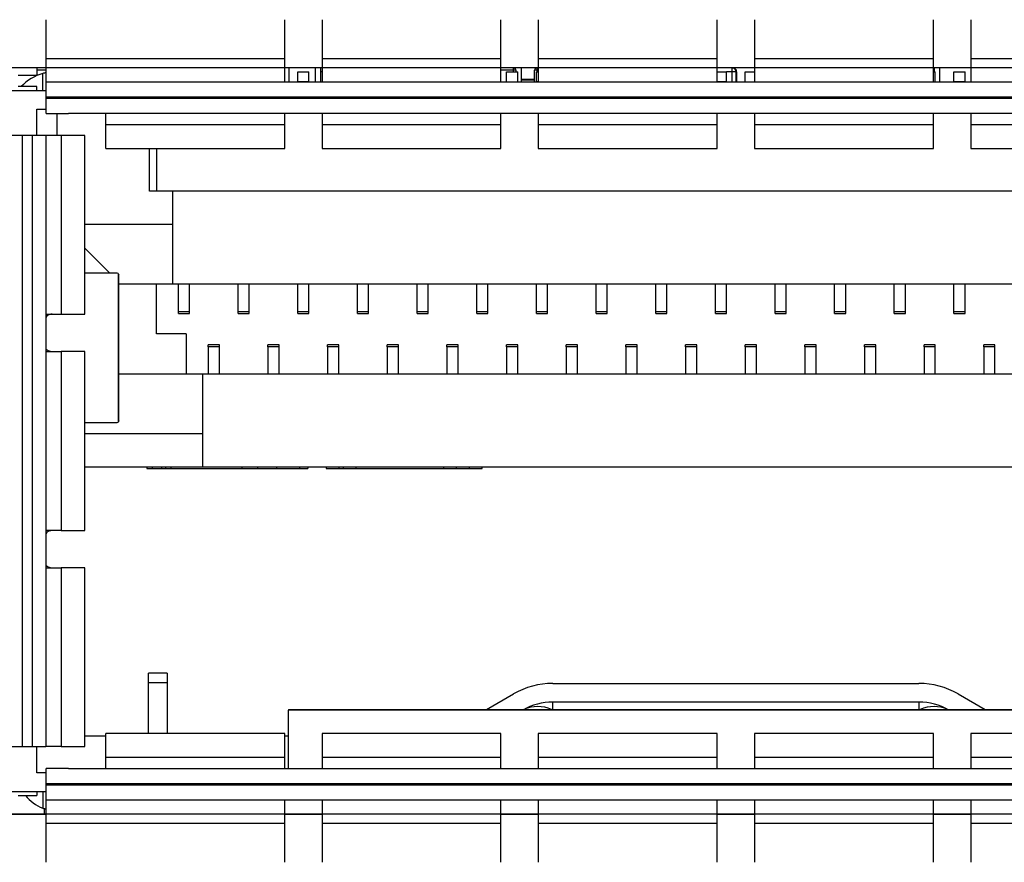
# Model space of a CAD drawing. Units: centimetres. Extents: x -22 to 22, y -2.2 to 2.2.
# Drawn here: x 15.8 to 17.1, y -1.4 to -0.3 of the extents above; entities that cross this region are included whole.
import ezdxf

# ---------------------------------------------------------------- set-up
doc = ezdxf.new("R2010")
doc.units = ezdxf.units.CM
doc.header["$MEASUREMENT"] = 0
doc.layers.add('Case', color=7, linetype='Continuous')
doc.layers.add('Panel', color=7, linetype='Continuous')

msp = doc.modelspace()

# ---------------------------------------------------------------- linework, layer by layer
at = {"layer": 'Case', "color": 250, "lineweight": 25}
for points in [[(15.85, -0.36714), (15.85, -0.36714), (15.85, -0.31529), (15.85, -0.31529)], [(16.16999, -0.36714), (16.16999, -0.36714), (16.16999, -0.31529), (16.16999, -0.31529)], [(16.22, -0.31529), (16.22, -0.31529), (16.22, -0.36714), (16.22, -0.36714)], [(16.46, -0.36714), (16.46, -0.36714), (16.46, -0.31529), (16.46, -0.31529)], [(16.50999, -0.31529), (16.50999, -0.31529), (16.50999, -0.36714), (16.50999, -0.36714)], [(16.75, -0.36714), (16.75, -0.36714), (16.75, -0.31529), (16.75, -0.31529)], [(16.8, -0.31529), (16.8, -0.31529), (16.8, -0.36714), (16.8, -0.36714)], [(17.03999, -0.36714), (17.03999, -0.36714), (17.03999, -0.31529), (17.03999, -0.31529)], [(17.09, -0.31529), (17.09, -0.31529), (17.09, -0.36714), (17.09, -0.36714)], [(15.85, -0.36714), (15.85, -0.36714), (16.16999, -0.36714), (16.16999, -0.36714)], [(15.85, -0.39898), (15.85, -0.39898), (15.85, -0.36714), (15.85, -0.36714)], [(16.16999, -0.39898), (16.16999, -0.39898), (16.16999, -0.36714), (16.16999, -0.36714)], [(16.22, -0.36714), (16.22, -0.36714), (16.22, -0.39898), (16.22, -0.39898)], [(16.22, -0.36714), (16.22, -0.36714), (16.46, -0.36714), (16.46, -0.36714)], [(16.46, -0.39898), (16.46, -0.39898), (16.46, -0.36714), (16.46, -0.36714)], [(16.50999, -0.36714), (16.50999, -0.36714), (16.50999, -0.39898), (16.50999, -0.39898)], [(16.50999, -0.36714), (16.50999, -0.36714), (16.75, -0.36714), (16.75, -0.36714)], [(16.75, -0.39898), (16.75, -0.39898), (16.75, -0.36714), (16.75, -0.36714)], [(16.8, -0.36714), (16.8, -0.36714), (16.8, -0.39898), (16.8, -0.39898)], [(16.8, -0.36714), (16.8, -0.36714), (17.03999, -0.36714), (17.03999, -0.36714)], [(17.03999, -0.39898), (17.03999, -0.39898), (17.03999, -0.36714), (17.03999, -0.36714)], [(17.09, -0.36714), (17.09, -0.36714), (17.09, -0.39898), (17.09, -0.39898)], [(17.09, -0.36714), (17.09, -0.36714), (17.33, -0.36714), (17.33, -0.36714)], [(15.85, -0.38), (15.85, -0.38), (15.79999, -0.38), (15.79999, -0.38)], [(15.83749, -0.38), (15.83749, -0.38), (15.83749, -0.39), (15.83749, -0.39)], [(16.22, -0.38), (16.22, -0.38), (16.16999, -0.38), (16.16999, -0.38)], [(16.17617, -0.39898), (16.17617, -0.39898), (16.17617, -0.38), (16.17617, -0.38)], [(16.21082, -0.38), (16.21082, -0.38), (16.21082, -0.39898), (16.21082, -0.39898)], [(16.2185, -0.39898), (16.2185, -0.39898), (16.2185, -0.38), (16.2185, -0.38)], [(16.50999, -0.38), (16.50999, -0.38), (16.46, -0.38), (16.46, -0.38)], [(16.47699, -0.383), (16.47699, -0.383), (16.47699, -0.38), (16.47699, -0.38)], [(16.4875, -0.395), (16.4875, -0.395), (16.4875, -0.38), (16.4875, -0.38)], [(16.50799, -0.38), (16.50799, -0.38), (16.50799, -0.383), (16.50799, -0.383)], [(16.5085, -0.385), (16.5085, -0.385), (16.5085, -0.38), (16.5085, -0.38)], [(16.8, -0.38), (16.8, -0.38), (16.75, -0.38), (16.75, -0.38)], [(16.76999, -0.385), (16.76999, -0.385), (16.76999, -0.38), (16.76999, -0.38)], [(16.77099, -0.3801), (16.77099, -0.3801), (16.77099, -0.38), (16.77099, -0.38)], [(17.09, -0.38), (17.09, -0.38), (17.03999, -0.38), (17.03999, -0.38)], [(17.04082, -0.38), (17.04082, -0.38), (17.04082, -0.385), (17.04082, -0.385)], [(17.04849, -0.39898), (17.04849, -0.39898), (17.04849, -0.38), (17.04849, -0.38)], [(15.83749, -0.39), (15.83749, -0.39), (15.8125, -0.39), (15.8125, -0.39)], [(15.84549, -0.38736), (15.83445, -0.39048), (15.82448, -0.39659), (15.81667, -0.405)], [(15.85, -0.383), (15.85, -0.383), (15.83749, -0.383), (15.83749, -0.383)], [(15.83749, -0.39022), (15.83749, -0.39022), (15.83749, -0.39), (15.83749, -0.39)], [(15.84999, -0.38626), (15.84848, -0.38657), (15.84698, -0.38694), (15.84549, -0.38736)], [(15.8455, -0.41), (15.8455, -0.41), (15.8455, -0.38736), (15.8455, -0.38736)], [(16.18746, -0.398), (16.18746, -0.398), (16.18746, -0.385), (16.18746, -0.385)], [(16.18746, -0.385), (16.18746, -0.385), (16.20246, -0.385), (16.20246, -0.385)], [(16.20246, -0.398), (16.20246, -0.398), (16.20246, -0.385), (16.20246, -0.385)], [(16.22, -0.385), (16.22, -0.385), (16.2185, -0.385), (16.2185, -0.385)], [(16.47699, -0.383), (16.47699, -0.383), (16.46, -0.383), (16.46, -0.383)], [(16.46746, -0.385), (16.46746, -0.385), (16.48246, -0.385), (16.48246, -0.385)], [(16.46746, -0.39898), (16.46746, -0.39898), (16.46746, -0.385), (16.46746, -0.385)], [(16.48, -0.383), (16.48, -0.383), (16.47699, -0.383), (16.47699, -0.383)], [(16.47699, -0.385), (16.47699, -0.385), (16.47699, -0.383), (16.47699, -0.383)], [(16.48, -0.383), (16.48, -0.383), (16.48, -0.385), (16.48, -0.385)], [(16.48246, -0.39898), (16.48246, -0.39898), (16.48246, -0.385), (16.48246, -0.385)], [(16.4875, -0.395), (16.4875, -0.395), (16.505, -0.395), (16.505, -0.395)], [(16.4875, -0.39588), (16.4875, -0.39588), (16.4875, -0.395), (16.4875, -0.395)], [(16.4875, -0.39898), (16.4875, -0.39898), (16.4875, -0.39588), (16.4875, -0.39588)], [(16.4875, -0.39588), (16.4875, -0.39588), (16.505, -0.39588), (16.505, -0.39588)], [(16.505, -0.39898), (16.505, -0.39898), (16.505, -0.383), (16.505, -0.383)], [(16.50799, -0.383), (16.50799, -0.383), (16.505, -0.383), (16.505, -0.383)], [(16.50746, -0.385), (16.50746, -0.385), (16.50999, -0.385), (16.50999, -0.385)], [(16.50746, -0.398), (16.50746, -0.398), (16.50746, -0.385), (16.50746, -0.385)], [(16.50799, -0.383), (16.50799, -0.383), (16.50799, -0.385), (16.50799, -0.385)], [(16.5085, -0.383), (16.5085, -0.383), (16.50799, -0.383), (16.50799, -0.383)], [(16.75, -0.385), (16.75, -0.385), (16.76246, -0.385), (16.76246, -0.385)], [(16.76246, -0.398), (16.76246, -0.398), (16.76246, -0.385), (16.76246, -0.385)], [(16.76999, -0.385), (16.76999, -0.385), (16.76246, -0.385), (16.76246, -0.385)], [(16.775, -0.385), (16.775, -0.385), (16.76999, -0.385), (16.76999, -0.385)], [(16.76999, -0.39898), (16.76999, -0.39898), (16.76999, -0.385), (16.76999, -0.385)], [(16.775, -0.385), (16.775, -0.385), (16.775, -0.39898), (16.775, -0.39898)], [(16.776, -0.385), (16.776, -0.385), (16.775, -0.385), (16.775, -0.385)], [(16.776, -0.385), (16.776, -0.385), (16.776, -0.39898), (16.776, -0.39898)], [(16.78746, -0.385), (16.78746, -0.385), (16.8, -0.385), (16.8, -0.385)], [(16.78746, -0.39898), (16.78746, -0.39898), (16.78746, -0.385), (16.78746, -0.385)], [(17.03999, -0.385), (17.03999, -0.385), (17.04246, -0.385), (17.04246, -0.385)], [(17.04246, -0.39898), (17.04246, -0.39898), (17.04246, -0.385), (17.04246, -0.385)], [(17.06746, -0.385), (17.06746, -0.385), (17.08246, -0.385), (17.08246, -0.385)], [(17.06746, -0.398), (17.06746, -0.398), (17.06746, -0.385), (17.06746, -0.385)], [(17.08246, -0.398), (17.08246, -0.398), (17.08246, -0.385), (17.08246, -0.385)], [(15.83749, -0.405), (15.83749, -0.405), (15.8125, -0.405), (15.8125, -0.405)], [(15.83749, -0.41), (15.83749, -0.41), (15.83749, -0.405), (15.83749, -0.405)], [(17.7, -0.39898), (17.7, -0.39898), (15.85, -0.39898), (15.85, -0.39898)], [(15.85, -0.41898), (15.85, -0.41898), (15.85, -0.39898), (15.85, -0.39898)], [(16.18746, -0.398), (16.18746, -0.398), (16.20246, -0.398), (16.20246, -0.398)], [(16.18746, -0.39898), (16.18746, -0.39898), (16.18746, -0.398), (16.18746, -0.398)], [(16.20246, -0.39898), (16.20246, -0.39898), (16.20246, -0.398), (16.20246, -0.398)], [(16.50746, -0.39898), (16.50746, -0.39898), (16.50746, -0.398), (16.50746, -0.398)], [(16.50746, -0.398), (16.50746, -0.398), (16.50999, -0.398), (16.50999, -0.398)], [(16.75, -0.398), (16.75, -0.398), (16.76246, -0.398), (16.76246, -0.398)], [(16.76246, -0.39898), (16.76246, -0.39898), (16.76246, -0.398), (16.76246, -0.398)], [(17.06746, -0.398), (17.06746, -0.398), (17.08246, -0.398), (17.08246, -0.398)], [(17.06746, -0.39898), (17.06746, -0.39898), (17.06746, -0.398), (17.06746, -0.398)], [(17.08246, -0.39898), (17.08246, -0.39898), (17.08246, -0.398), (17.08246, -0.398)], [(15.79999, -0.41), (15.79999, -0.41), (15.85, -0.41), (15.85, -0.41)], [(15.85, -0.421), (15.85, -0.421), (15.85, -0.41898), (15.85, -0.41898)], [(17.7, -0.41898), (17.7, -0.41898), (15.85, -0.41898), (15.85, -0.41898)], [(17.7, -0.421), (17.7, -0.421), (15.85, -0.421), (15.85, -0.421)], [(15.85, -0.441), (15.85, -0.441), (15.85, -0.421), (15.85, -0.421)], [(15.83749, -0.435), (15.83749, -0.435), (15.85, -0.435), (15.85, -0.435)], [(15.83749, -0.4705), (15.83749, -0.4705), (15.83749, -0.435), (15.83749, -0.435)], [(15.85, -0.441), (15.85, -0.441), (15.87999, -0.441), (15.87999, -0.441)], [(15.86496, -0.4705), (15.86496, -0.4705), (15.86496, -0.441), (15.86496, -0.441)], [(17.66999, -0.441), (17.66999, -0.441), (15.87999, -0.441), (15.87999, -0.441)], [(15.93, -0.45614), (15.93, -0.45614), (15.93, -0.441), (15.93, -0.441)], [(16.16999, -0.45614), (16.16999, -0.45614), (16.16999, -0.441), (16.16999, -0.441)], [(16.22, -0.441), (16.22, -0.441), (16.22, -0.45614), (16.22, -0.45614)], [(16.46, -0.45614), (16.46, -0.45614), (16.46, -0.441), (16.46, -0.441)], [(16.50999, -0.441), (16.50999, -0.441), (16.50999, -0.45614), (16.50999, -0.45614)], [(16.75, -0.45614), (16.75, -0.45614), (16.75, -0.441), (16.75, -0.441)], [(16.8, -0.441), (16.8, -0.441), (16.8, -0.45614), (16.8, -0.45614)], [(17.03999, -0.45614), (17.03999, -0.45614), (17.03999, -0.441), (17.03999, -0.441)], [(17.09, -0.441), (17.09, -0.441), (17.09, -0.45614), (17.09, -0.45614)], [(16.16999, -0.45614), (16.16999, -0.45614), (15.93, -0.45614), (15.93, -0.45614)], [(15.93, -0.48774), (15.93, -0.48774), (15.93, -0.45614), (15.93, -0.45614)], [(16.16999, -0.48774), (16.16999, -0.48774), (16.16999, -0.45614), (16.16999, -0.45614)], [(16.46, -0.45614), (16.46, -0.45614), (16.22, -0.45614), (16.22, -0.45614)], [(16.22, -0.45614), (16.22, -0.45614), (16.22, -0.48774), (16.22, -0.48774)], [(16.46, -0.48774), (16.46, -0.48774), (16.46, -0.45614), (16.46, -0.45614)], [(16.75, -0.45614), (16.75, -0.45614), (16.50999, -0.45614), (16.50999, -0.45614)], [(16.50999, -0.45614), (16.50999, -0.45614), (16.50999, -0.48774), (16.50999, -0.48774)], [(16.75, -0.48774), (16.75, -0.48774), (16.75, -0.45614), (16.75, -0.45614)], [(17.03999, -0.45614), (17.03999, -0.45614), (16.8, -0.45614), (16.8, -0.45614)], [(16.8, -0.45614), (16.8, -0.45614), (16.8, -0.48774), (16.8, -0.48774)], [(17.03999, -0.48774), (17.03999, -0.48774), (17.03999, -0.45614), (17.03999, -0.45614)], [(17.33, -0.45614), (17.33, -0.45614), (17.09, -0.45614), (17.09, -0.45614)], [(17.09, -0.45614), (17.09, -0.45614), (17.09, -0.48774), (17.09, -0.48774)], [(15.81849, -0.4705), (15.81849, -0.4705), (15.8005, -0.4705), (15.8005, -0.4705)], [(15.81849, -1.2895), (15.81849, -1.2895), (15.81849, -0.4705), (15.81849, -0.4705)], [(15.8315, -0.4705), (15.8315, -0.4705), (15.81849, -0.4705), (15.81849, -0.4705)], [(15.84949, -0.4705), (15.84949, -0.4705), (15.8315, -0.4705), (15.8315, -0.4705)], [(15.8315, -0.4705), (15.8315, -0.4705), (15.8315, -1.2895), (15.8315, -1.2895)], [(15.84949, -0.4705), (15.84949, -0.4705), (15.84949, -1.2895), (15.84949, -1.2895)], [(15.87025, -0.4705), (15.87025, -0.4705), (15.84949, -0.4705), (15.84949, -0.4705)], [(15.87025, -0.4705), (15.87025, -0.4705), (15.87025, -0.71), (15.87025, -0.71)], [(15.90199, -0.4705), (15.90199, -0.4705), (15.87025, -0.4705), (15.87025, -0.4705)], [(15.90199, -0.71), (15.90199, -0.71), (15.90199, -0.4705), (15.90199, -0.4705)], [(15.93, -0.48774), (15.93, -0.48774), (16.16999, -0.48774), (16.16999, -0.48774)], [(15.98846, -0.545), (15.98846, -0.545), (15.98846, -0.48774), (15.98846, -0.48774)], [(15.99846, -0.545), (15.99846, -0.545), (15.99846, -0.48774), (15.99846, -0.48774)], [(16.22, -0.48774), (16.22, -0.48774), (16.46, -0.48774), (16.46, -0.48774)], [(16.50999, -0.48774), (16.50999, -0.48774), (16.75, -0.48774), (16.75, -0.48774)], [(16.8, -0.48774), (16.8, -0.48774), (17.03999, -0.48774), (17.03999, -0.48774)], [(17.09, -0.48774), (17.09, -0.48774), (17.33, -0.48774), (17.33, -0.48774)], [(16.01996, -0.545), (16.01996, -0.545), (15.98846, -0.545), (15.98846, -0.545)], [(16.01996, -0.5895), (16.01996, -0.5895), (16.01996, -0.545), (16.01996, -0.545)], [(17.48996, -0.545), (17.48996, -0.545), (16.01996, -0.545), (16.01996, -0.545)], [(15.90199, -0.5895), (15.90199, -0.5895), (16.01996, -0.5895), (16.01996, -0.5895)], [(16.01996, -0.6695), (16.01996, -0.6695), (16.01996, -0.5895), (16.01996, -0.5895)], [(15.90199, -0.62154), (15.90199, -0.62154), (15.93546, -0.655), (15.93546, -0.655)], [(15.9455, -0.655), (15.9455, -0.655), (15.90199, -0.655), (15.90199, -0.655)], [(15.94724, -0.65627), (15.9469, -0.65559), (15.94625, -0.65511), (15.9455, -0.655)], [(15.94724, -0.85373), (15.94724, -0.85373), (15.94724, -0.65627), (15.94724, -0.65627)], [(15.94724, -0.65627), (15.94724, -0.65627), (15.94736, -0.65718), (15.94736, -0.65718)], [(15.9475, -0.85282), (15.9475, -0.85282), (15.9475, -0.65718), (15.9475, -0.65718)], [(15.9475, -0.6695), (15.9475, -0.6695), (16.01996, -0.6695), (16.01996, -0.6695)], [(15.99796, -0.7365), (15.99796, -0.7365), (15.99796, -0.6695), (15.99796, -0.6695)], [(16.01996, -0.6695), (16.01996, -0.6695), (17.48996, -0.6695), (17.48996, -0.6695)], [(16.02746, -0.70641), (16.02746, -0.70641), (16.02746, -0.6695), (16.02746, -0.6695)], [(16.04246, -0.70641), (16.04246, -0.70641), (16.04246, -0.6695), (16.04246, -0.6695)], [(16.10746, -0.70641), (16.10746, -0.70641), (16.10746, -0.6695), (16.10746, -0.6695)], [(16.12246, -0.70641), (16.12246, -0.70641), (16.12246, -0.6695), (16.12246, -0.6695)], [(16.18746, -0.70641), (16.18746, -0.70641), (16.18746, -0.6695), (16.18746, -0.6695)], [(16.20246, -0.70641), (16.20246, -0.70641), (16.20246, -0.6695), (16.20246, -0.6695)], [(16.26746, -0.70641), (16.26746, -0.70641), (16.26746, -0.6695), (16.26746, -0.6695)], [(16.28246, -0.70641), (16.28246, -0.70641), (16.28246, -0.6695), (16.28246, -0.6695)], [(16.34746, -0.70641), (16.34746, -0.70641), (16.34746, -0.6695), (16.34746, -0.6695)], [(16.36246, -0.70641), (16.36246, -0.70641), (16.36246, -0.6695), (16.36246, -0.6695)], [(16.42746, -0.70641), (16.42746, -0.70641), (16.42746, -0.6695), (16.42746, -0.6695)], [(16.44246, -0.70641), (16.44246, -0.70641), (16.44246, -0.6695), (16.44246, -0.6695)], [(16.50746, -0.70641), (16.50746, -0.70641), (16.50746, -0.6695), (16.50746, -0.6695)], [(16.52246, -0.70641), (16.52246, -0.70641), (16.52246, -0.6695), (16.52246, -0.6695)], [(16.58746, -0.70641), (16.58746, -0.70641), (16.58746, -0.6695), (16.58746, -0.6695)], [(16.60246, -0.70641), (16.60246, -0.70641), (16.60246, -0.6695), (16.60246, -0.6695)], [(16.66746, -0.70641), (16.66746, -0.70641), (16.66746, -0.6695), (16.66746, -0.6695)], [(16.68246, -0.70641), (16.68246, -0.70641), (16.68246, -0.6695), (16.68246, -0.6695)], [(16.74746, -0.70641), (16.74746, -0.70641), (16.74746, -0.6695), (16.74746, -0.6695)], [(16.76246, -0.70641), (16.76246, -0.70641), (16.76246, -0.6695), (16.76246, -0.6695)], [(16.82746, -0.70641), (16.82746, -0.70641), (16.82746, -0.6695), (16.82746, -0.6695)], [(16.84246, -0.70641), (16.84246, -0.70641), (16.84246, -0.6695), (16.84246, -0.6695)], [(16.90746, -0.70641), (16.90746, -0.70641), (16.90746, -0.6695), (16.90746, -0.6695)], [(16.92246, -0.70641), (16.92246, -0.70641), (16.92246, -0.6695), (16.92246, -0.6695)], [(16.98746, -0.70641), (16.98746, -0.70641), (16.98746, -0.6695), (16.98746, -0.6695)], [(17.00246, -0.70641), (17.00246, -0.70641), (17.00246, -0.6695), (17.00246, -0.6695)], [(17.06746, -0.70641), (17.06746, -0.70641), (17.06746, -0.6695), (17.06746, -0.6695)], [(17.08246, -0.70641), (17.08246, -0.70641), (17.08246, -0.6695), (17.08246, -0.6695)], [(15.84949, -0.71), (15.84949, -0.71), (15.87025, -0.71), (15.87025, -0.71)], [(15.87025, -0.71), (15.87025, -0.71), (15.90199, -0.71), (15.90199, -0.71)], [(16.02746, -0.70641), (16.02746, -0.70641), (16.04246, -0.70641), (16.04246, -0.70641)], [(16.02746, -0.709), (16.02746, -0.709), (16.02746, -0.70641), (16.02746, -0.70641)], [(16.02746, -0.709), (16.02746, -0.709), (16.04246, -0.709), (16.04246, -0.709)], [(16.04246, -0.709), (16.04246, -0.709), (16.04246, -0.70641), (16.04246, -0.70641)], [(16.10746, -0.70641), (16.10746, -0.70641), (16.12246, -0.70641), (16.12246, -0.70641)], [(16.10746, -0.709), (16.10746, -0.709), (16.10746, -0.70641), (16.10746, -0.70641)], [(16.10746, -0.709), (16.10746, -0.709), (16.12246, -0.709), (16.12246, -0.709)], [(16.12246, -0.709), (16.12246, -0.709), (16.12246, -0.70641), (16.12246, -0.70641)], [(16.18746, -0.70641), (16.18746, -0.70641), (16.20246, -0.70641), (16.20246, -0.70641)], [(16.18746, -0.709), (16.18746, -0.709), (16.18746, -0.70641), (16.18746, -0.70641)], [(16.18746, -0.709), (16.18746, -0.709), (16.20246, -0.709), (16.20246, -0.709)], [(16.20246, -0.709), (16.20246, -0.709), (16.20246, -0.70641), (16.20246, -0.70641)], [(16.26746, -0.70641), (16.26746, -0.70641), (16.28246, -0.70641), (16.28246, -0.70641)], [(16.26746, -0.709), (16.26746, -0.709), (16.26746, -0.70641), (16.26746, -0.70641)], [(16.26746, -0.709), (16.26746, -0.709), (16.28246, -0.709), (16.28246, -0.709)], [(16.28246, -0.709), (16.28246, -0.709), (16.28246, -0.70641), (16.28246, -0.70641)], [(16.34746, -0.70641), (16.34746, -0.70641), (16.36246, -0.70641), (16.36246, -0.70641)], [(16.34746, -0.709), (16.34746, -0.709), (16.34746, -0.70641), (16.34746, -0.70641)], [(16.34746, -0.709), (16.34746, -0.709), (16.36246, -0.709), (16.36246, -0.709)], [(16.36246, -0.709), (16.36246, -0.709), (16.36246, -0.70641), (16.36246, -0.70641)], [(16.42746, -0.70641), (16.42746, -0.70641), (16.44246, -0.70641), (16.44246, -0.70641)], [(16.42746, -0.709), (16.42746, -0.709), (16.42746, -0.70641), (16.42746, -0.70641)], [(16.42746, -0.709), (16.42746, -0.709), (16.44246, -0.709), (16.44246, -0.709)], [(16.44246, -0.709), (16.44246, -0.709), (16.44246, -0.70641), (16.44246, -0.70641)], [(16.50746, -0.70641), (16.50746, -0.70641), (16.52246, -0.70641), (16.52246, -0.70641)], [(16.50746, -0.709), (16.50746, -0.709), (16.50746, -0.70641), (16.50746, -0.70641)], [(16.50746, -0.709), (16.50746, -0.709), (16.52246, -0.709), (16.52246, -0.709)], [(16.52246, -0.709), (16.52246, -0.709), (16.52246, -0.70641), (16.52246, -0.70641)], [(16.58746, -0.70641), (16.58746, -0.70641), (16.60246, -0.70641), (16.60246, -0.70641)], [(16.58746, -0.709), (16.58746, -0.709), (16.58746, -0.70641), (16.58746, -0.70641)], [(16.58746, -0.709), (16.58746, -0.709), (16.60246, -0.709), (16.60246, -0.709)], [(16.60246, -0.709), (16.60246, -0.709), (16.60246, -0.70641), (16.60246, -0.70641)], [(16.66746, -0.70641), (16.66746, -0.70641), (16.68246, -0.70641), (16.68246, -0.70641)], [(16.66746, -0.709), (16.66746, -0.709), (16.66746, -0.70641), (16.66746, -0.70641)], [(16.66746, -0.709), (16.66746, -0.709), (16.68246, -0.709), (16.68246, -0.709)], [(16.68246, -0.709), (16.68246, -0.709), (16.68246, -0.70641), (16.68246, -0.70641)], [(16.74746, -0.70641), (16.74746, -0.70641), (16.76246, -0.70641), (16.76246, -0.70641)], [(16.74746, -0.709), (16.74746, -0.709), (16.74746, -0.70641), (16.74746, -0.70641)], [(16.74746, -0.709), (16.74746, -0.709), (16.76246, -0.709), (16.76246, -0.709)], [(16.76246, -0.709), (16.76246, -0.709), (16.76246, -0.70641), (16.76246, -0.70641)], [(16.82746, -0.70641), (16.82746, -0.70641), (16.84246, -0.70641), (16.84246, -0.70641)], [(16.82746, -0.709), (16.82746, -0.709), (16.82746, -0.70641), (16.82746, -0.70641)], [(16.82746, -0.709), (16.82746, -0.709), (16.84246, -0.709), (16.84246, -0.709)], [(16.84246, -0.709), (16.84246, -0.709), (16.84246, -0.70641), (16.84246, -0.70641)], [(16.90746, -0.70641), (16.90746, -0.70641), (16.92246, -0.70641), (16.92246, -0.70641)], [(16.90746, -0.709), (16.90746, -0.709), (16.90746, -0.70641), (16.90746, -0.70641)], [(16.90746, -0.709), (16.90746, -0.709), (16.92246, -0.709), (16.92246, -0.709)], [(16.92246, -0.709), (16.92246, -0.709), (16.92246, -0.70641), (16.92246, -0.70641)], [(16.98746, -0.70641), (16.98746, -0.70641), (17.00246, -0.70641), (17.00246, -0.70641)], [(16.98746, -0.709), (16.98746, -0.709), (16.98746, -0.70641), (16.98746, -0.70641)], [(16.98746, -0.709), (16.98746, -0.709), (17.00246, -0.709), (17.00246, -0.709)], [(17.00246, -0.709), (17.00246, -0.709), (17.00246, -0.70641), (17.00246, -0.70641)], [(17.06746, -0.70641), (17.06746, -0.70641), (17.08246, -0.70641), (17.08246, -0.70641)], [(17.06746, -0.709), (17.06746, -0.709), (17.06746, -0.70641), (17.06746, -0.70641)], [(17.06746, -0.709), (17.06746, -0.709), (17.08246, -0.709), (17.08246, -0.709)], [(17.08246, -0.709), (17.08246, -0.709), (17.08246, -0.70641), (17.08246, -0.70641)], [(16.03796, -0.7365), (16.03796, -0.7365), (15.99796, -0.7365), (15.99796, -0.7365)], [(16.03796, -0.7365), (16.03796, -0.7365), (16.03796, -0.7905), (16.03796, -0.7905)], [(16.08246, -0.751), (16.08246, -0.751), (16.06746, -0.751), (16.06746, -0.751)], [(16.06746, -0.75364), (16.06746, -0.75364), (16.06746, -0.751), (16.06746, -0.751)], [(16.08246, -0.75364), (16.08246, -0.75364), (16.08246, -0.751), (16.08246, -0.751)], [(16.16246, -0.751), (16.16246, -0.751), (16.14746, -0.751), (16.14746, -0.751)], [(16.14746, -0.75364), (16.14746, -0.75364), (16.14746, -0.751), (16.14746, -0.751)], [(16.16246, -0.75364), (16.16246, -0.75364), (16.16246, -0.751), (16.16246, -0.751)], [(16.24246, -0.751), (16.24246, -0.751), (16.22746, -0.751), (16.22746, -0.751)], [(16.22746, -0.75364), (16.22746, -0.75364), (16.22746, -0.751), (16.22746, -0.751)], [(16.24246, -0.75364), (16.24246, -0.75364), (16.24246, -0.751), (16.24246, -0.751)], [(16.32246, -0.751), (16.32246, -0.751), (16.30746, -0.751), (16.30746, -0.751)], [(16.30746, -0.75364), (16.30746, -0.75364), (16.30746, -0.751), (16.30746, -0.751)], [(16.32246, -0.75364), (16.32246, -0.75364), (16.32246, -0.751), (16.32246, -0.751)], [(16.40246, -0.751), (16.40246, -0.751), (16.38746, -0.751), (16.38746, -0.751)], [(16.38746, -0.75364), (16.38746, -0.75364), (16.38746, -0.751), (16.38746, -0.751)], [(16.40246, -0.75364), (16.40246, -0.75364), (16.40246, -0.751), (16.40246, -0.751)], [(16.48246, -0.751), (16.48246, -0.751), (16.46746, -0.751), (16.46746, -0.751)], [(16.46746, -0.75364), (16.46746, -0.75364), (16.46746, -0.751), (16.46746, -0.751)], [(16.48246, -0.75364), (16.48246, -0.75364), (16.48246, -0.751), (16.48246, -0.751)], [(16.56246, -0.751), (16.56246, -0.751), (16.54746, -0.751), (16.54746, -0.751)], [(16.54746, -0.75364), (16.54746, -0.75364), (16.54746, -0.751), (16.54746, -0.751)], [(16.56246, -0.75364), (16.56246, -0.75364), (16.56246, -0.751), (16.56246, -0.751)], [(16.64246, -0.751), (16.64246, -0.751), (16.62746, -0.751), (16.62746, -0.751)], [(16.62746, -0.75364), (16.62746, -0.75364), (16.62746, -0.751), (16.62746, -0.751)], [(16.64246, -0.75364), (16.64246, -0.75364), (16.64246, -0.751), (16.64246, -0.751)], [(16.72246, -0.751), (16.72246, -0.751), (16.70746, -0.751), (16.70746, -0.751)], [(16.70746, -0.75364), (16.70746, -0.75364), (16.70746, -0.751), (16.70746, -0.751)], [(16.72246, -0.75364), (16.72246, -0.75364), (16.72246, -0.751), (16.72246, -0.751)], [(16.80246, -0.751), (16.80246, -0.751), (16.78746, -0.751), (16.78746, -0.751)], [(16.78746, -0.75364), (16.78746, -0.75364), (16.78746, -0.751), (16.78746, -0.751)], [(16.80246, -0.75364), (16.80246, -0.75364), (16.80246, -0.751), (16.80246, -0.751)], [(16.88246, -0.751), (16.88246, -0.751), (16.86746, -0.751), (16.86746, -0.751)], [(16.86746, -0.75364), (16.86746, -0.75364), (16.86746, -0.751), (16.86746, -0.751)], [(16.88246, -0.75364), (16.88246, -0.75364), (16.88246, -0.751), (16.88246, -0.751)], [(16.96246, -0.751), (16.96246, -0.751), (16.94746, -0.751), (16.94746, -0.751)], [(16.94746, -0.75364), (16.94746, -0.75364), (16.94746, -0.751), (16.94746, -0.751)], [(16.96246, -0.75364), (16.96246, -0.75364), (16.96246, -0.751), (16.96246, -0.751)], [(17.04246, -0.751), (17.04246, -0.751), (17.02746, -0.751), (17.02746, -0.751)], [(17.02746, -0.75364), (17.02746, -0.75364), (17.02746, -0.751), (17.02746, -0.751)], [(17.04246, -0.75364), (17.04246, -0.75364), (17.04246, -0.751), (17.04246, -0.751)], [(17.12246, -0.751), (17.12246, -0.751), (17.10746, -0.751), (17.10746, -0.751)], [(17.10746, -0.75364), (17.10746, -0.75364), (17.10746, -0.751), (17.10746, -0.751)], [(17.12246, -0.75364), (17.12246, -0.75364), (17.12246, -0.751), (17.12246, -0.751)], [(15.84949, -0.76), (15.84949, -0.76), (15.87025, -0.76), (15.87025, -0.76)], [(15.87025, -0.76), (15.87025, -0.76), (15.87025, -1), (15.87025, -1)], [(15.90199, -0.76), (15.90199, -0.76), (15.87025, -0.76), (15.87025, -0.76)], [(15.90199, -1), (15.90199, -1), (15.90199, -0.76), (15.90199, -0.76)], [(16.06746, -0.75364), (16.06746, -0.75364), (16.06746, -0.7905), (16.06746, -0.7905)], [(16.08246, -0.75364), (16.08246, -0.75364), (16.06746, -0.75364), (16.06746, -0.75364)], [(16.08246, -0.7905), (16.08246, -0.7905), (16.08246, -0.75364), (16.08246, -0.75364)], [(16.16246, -0.75364), (16.16246, -0.75364), (16.14746, -0.75364), (16.14746, -0.75364)], [(16.14746, -0.75364), (16.14746, -0.75364), (16.14746, -0.7905), (16.14746, -0.7905)], [(16.16246, -0.7905), (16.16246, -0.7905), (16.16246, -0.75364), (16.16246, -0.75364)], [(16.24246, -0.75364), (16.24246, -0.75364), (16.22746, -0.75364), (16.22746, -0.75364)], [(16.22746, -0.75364), (16.22746, -0.75364), (16.22746, -0.7905), (16.22746, -0.7905)], [(16.24246, -0.7905), (16.24246, -0.7905), (16.24246, -0.75364), (16.24246, -0.75364)], [(16.32246, -0.75364), (16.32246, -0.75364), (16.30746, -0.75364), (16.30746, -0.75364)], [(16.30746, -0.75364), (16.30746, -0.75364), (16.30746, -0.7905), (16.30746, -0.7905)], [(16.32246, -0.7905), (16.32246, -0.7905), (16.32246, -0.75364), (16.32246, -0.75364)], [(16.38746, -0.75364), (16.38746, -0.75364), (16.38746, -0.7905), (16.38746, -0.7905)], [(16.40246, -0.75364), (16.40246, -0.75364), (16.38746, -0.75364), (16.38746, -0.75364)], [(16.40246, -0.7905), (16.40246, -0.7905), (16.40246, -0.75364), (16.40246, -0.75364)], [(16.46746, -0.75364), (16.46746, -0.75364), (16.46746, -0.7905), (16.46746, -0.7905)], [(16.48246, -0.75364), (16.48246, -0.75364), (16.46746, -0.75364), (16.46746, -0.75364)], [(16.48246, -0.7905), (16.48246, -0.7905), (16.48246, -0.75364), (16.48246, -0.75364)], [(16.56246, -0.75364), (16.56246, -0.75364), (16.54746, -0.75364), (16.54746, -0.75364)], [(16.54746, -0.75364), (16.54746, -0.75364), (16.54746, -0.7905), (16.54746, -0.7905)], [(16.56246, -0.7905), (16.56246, -0.7905), (16.56246, -0.75364), (16.56246, -0.75364)], [(16.62746, -0.75364), (16.62746, -0.75364), (16.62746, -0.7905), (16.62746, -0.7905)], [(16.64246, -0.75364), (16.64246, -0.75364), (16.62746, -0.75364), (16.62746, -0.75364)], [(16.64246, -0.7905), (16.64246, -0.7905), (16.64246, -0.75364), (16.64246, -0.75364)], [(16.72246, -0.75364), (16.72246, -0.75364), (16.70746, -0.75364), (16.70746, -0.75364)], [(16.70746, -0.75364), (16.70746, -0.75364), (16.70746, -0.7905), (16.70746, -0.7905)], [(16.72246, -0.7905), (16.72246, -0.7905), (16.72246, -0.75364), (16.72246, -0.75364)], [(16.80246, -0.75364), (16.80246, -0.75364), (16.78746, -0.75364), (16.78746, -0.75364)], [(16.78746, -0.75364), (16.78746, -0.75364), (16.78746, -0.7905), (16.78746, -0.7905)], [(16.80246, -0.7905), (16.80246, -0.7905), (16.80246, -0.75364), (16.80246, -0.75364)], [(16.86746, -0.75364), (16.86746, -0.75364), (16.86746, -0.7905), (16.86746, -0.7905)], [(16.88246, -0.75364), (16.88246, -0.75364), (16.86746, -0.75364), (16.86746, -0.75364)], [(16.88246, -0.7905), (16.88246, -0.7905), (16.88246, -0.75364), (16.88246, -0.75364)], [(16.94746, -0.75364), (16.94746, -0.75364), (16.94746, -0.7905), (16.94746, -0.7905)], [(16.96246, -0.75364), (16.96246, -0.75364), (16.94746, -0.75364), (16.94746, -0.75364)], [(16.96246, -0.7905), (16.96246, -0.7905), (16.96246, -0.75364), (16.96246, -0.75364)], [(17.04246, -0.75364), (17.04246, -0.75364), (17.02746, -0.75364), (17.02746, -0.75364)], [(17.02746, -0.75364), (17.02746, -0.75364), (17.02746, -0.7905), (17.02746, -0.7905)], [(17.04246, -0.7905), (17.04246, -0.7905), (17.04246, -0.75364), (17.04246, -0.75364)], [(17.10746, -0.75364), (17.10746, -0.75364), (17.10746, -0.7905), (17.10746, -0.7905)], [(17.12246, -0.75364), (17.12246, -0.75364), (17.10746, -0.75364), (17.10746, -0.75364)], [(17.12246, -0.7905), (17.12246, -0.7905), (17.12246, -0.75364), (17.12246, -0.75364)], [(16.05996, -0.7905), (16.05996, -0.7905), (15.9475, -0.7905), (15.9475, -0.7905)], [(16.05996, -0.8705), (16.05996, -0.8705), (16.05996, -0.7905), (16.05996, -0.7905)], [(17.50396, -0.7905), (17.50396, -0.7905), (16.05996, -0.7905), (16.05996, -0.7905)], [(15.90199, -0.855), (15.90199, -0.855), (15.9455, -0.855), (15.9455, -0.855)], [(15.9455, -0.855), (15.94625, -0.85489), (15.9469, -0.85442), (15.94724, -0.85373)], [(16.05996, -0.8705), (16.05996, -0.8705), (15.90199, -0.8705), (15.90199, -0.8705)], [(16.05996, -0.915), (16.05996, -0.915), (16.05996, -0.8705), (16.05996, -0.8705)], [(16.05996, -0.915), (16.05996, -0.915), (15.90199, -0.915), (15.90199, -0.915)], [(15.98496, -0.915), (15.98496, -0.915), (15.98496, -0.917), (15.98496, -0.917)], [(15.98496, -0.917), (15.98496, -0.917), (15.99221, -0.917), (15.99221, -0.917)], [(15.99221, -0.915), (15.99221, -0.915), (15.99221, -0.917), (15.99221, -0.917)], [(15.99221, -0.917), (15.99221, -0.917), (16.00473, -0.917), (16.00473, -0.917)], [(16.00473, -0.915), (16.00473, -0.915), (16.00473, -0.917), (16.00473, -0.917)], [(16.00473, -0.917), (16.00473, -0.917), (16.01005, -0.917), (16.01005, -0.917)], [(16.01005, -0.915), (16.01005, -0.915), (16.01005, -0.917), (16.01005, -0.917)], [(16.01005, -0.917), (16.01005, -0.917), (16.0173, -0.917), (16.0173, -0.917)], [(16.0173, -0.915), (16.0173, -0.915), (16.0173, -0.917), (16.0173, -0.917)], [(16.0173, -0.917), (16.0173, -0.917), (16.11271, -0.917), (16.11271, -0.917)], [(17.50396, -0.915), (17.50396, -0.915), (16.05996, -0.915), (16.05996, -0.915)], [(16.11271, -0.917), (16.11271, -0.917), (16.11271, -0.915), (16.11271, -0.915)], [(16.11271, -0.917), (16.11271, -0.917), (16.13369, -0.917), (16.13369, -0.917)], [(16.13369, -0.915), (16.13369, -0.915), (16.13369, -0.917), (16.13369, -0.917)], [(16.13369, -0.917), (16.13369, -0.917), (16.15878, -0.917), (16.15878, -0.917)], [(16.15878, -0.915), (16.15878, -0.915), (16.15878, -0.917), (16.15878, -0.917)], [(16.15878, -0.917), (16.15878, -0.917), (16.18999, -0.917), (16.18999, -0.917)], [(16.18999, -0.915), (16.18999, -0.915), (16.18999, -0.917), (16.18999, -0.917)], [(16.18999, -0.917), (16.18999, -0.917), (16.20105, -0.917), (16.20105, -0.917)], [(16.20105, -0.915), (16.20105, -0.915), (16.20105, -0.917), (16.20105, -0.917)], [(16.22539, -0.915), (16.22539, -0.915), (16.22539, -0.917), (16.22539, -0.917)], [(16.22539, -0.917), (16.22539, -0.917), (16.24249, -0.917), (16.24249, -0.917)], [(16.24249, -0.915), (16.24249, -0.915), (16.24249, -0.917), (16.24249, -0.917)], [(16.24249, -0.917), (16.24249, -0.917), (16.24843, -0.917), (16.24843, -0.917)], [(16.24843, -0.915), (16.24843, -0.915), (16.24843, -0.917), (16.24843, -0.917)], [(16.24843, -0.917), (16.24843, -0.917), (16.26554, -0.917), (16.26554, -0.917)], [(16.26554, -0.915), (16.26554, -0.915), (16.26554, -0.917), (16.26554, -0.917)], [(16.26554, -0.917), (16.26554, -0.917), (16.38321, -0.917), (16.38321, -0.917)], [(16.38321, -0.917), (16.38321, -0.917), (16.38321, -0.915), (16.38321, -0.915)], [(16.38321, -0.917), (16.38321, -0.917), (16.40031, -0.917), (16.40031, -0.917)], [(16.40031, -0.917), (16.40031, -0.917), (16.40031, -0.915), (16.40031, -0.915)], [(16.40031, -0.917), (16.40031, -0.917), (16.41786, -0.917), (16.41786, -0.917)], [(16.41786, -0.917), (16.41786, -0.917), (16.41786, -0.915), (16.41786, -0.915)], [(16.41786, -0.917), (16.41786, -0.917), (16.43496, -0.917), (16.43496, -0.917)], [(16.43496, -0.917), (16.43496, -0.917), (16.43496, -0.915), (16.43496, -0.915)], [(15.87025, -1), (15.87025, -1), (15.84949, -1), (15.84949, -1)], [(15.87025, -1), (15.87025, -1), (15.90199, -1), (15.90199, -1)], [(15.84949, -1.05), (15.84949, -1.05), (15.87025, -1.05), (15.87025, -1.05)], [(15.87025, -1.05), (15.87025, -1.05), (15.87025, -1.2895), (15.87025, -1.2895)], [(15.90199, -1.05), (15.90199, -1.05), (15.87025, -1.05), (15.87025, -1.05)], [(15.90199, -1.2895), (15.90199, -1.2895), (15.90199, -1.05), (15.90199, -1.05)], [(15.98749, -1.2035), (15.98749, -1.2035), (15.98749, -1.191), (15.98749, -1.191)], [(16.0125, -1.191), (16.0125, -1.191), (15.98749, -1.191), (15.98749, -1.191)], [(16.0125, -1.191), (16.0125, -1.191), (16.0125, -1.2035), (16.0125, -1.2035)], [(15.98749, -1.27226), (15.98749, -1.27226), (15.98749, -1.2035), (15.98749, -1.2035)], [(15.98749, -1.2035), (15.98749, -1.2035), (16.0125, -1.2035), (16.0125, -1.2035)], [(16.0125, -1.2035), (16.0125, -1.2035), (16.0125, -1.27226), (16.0125, -1.27226)], [(16.52949, -1.205), (16.51106, -1.205), (16.49295, -1.20985), (16.47699, -1.21907)], [(16.52949, -1.205), (16.52949, -1.205), (17.02049, -1.205), (17.02049, -1.205)], [(17.073, -1.21907), (17.05704, -1.20985), (17.03893, -1.205), (17.02049, -1.205)], [(16.44074, -1.24), (16.44074, -1.24), (16.47699, -1.21907), (16.47699, -1.21907)], [(17.073, -1.21907), (17.073, -1.21907), (17.10925, -1.24), (17.10925, -1.24)], [(16.175, -1.24), (16.175, -1.24), (17.375, -1.24), (17.375, -1.24)], [(16.175, -1.24), (16.175, -1.24), (16.175, -1.24067), (16.175, -1.24067)], [(16.175, -1.319), (16.175, -1.319), (16.175, -1.24067), (16.175, -1.24067)], [(17.375, -1.24067), (17.375, -1.24067), (16.175, -1.24067), (16.175, -1.24067)], [(16.52949, -1.23), (16.51545, -1.23), (16.50165, -1.2337), (16.48949, -1.24072)], [(16.52777, -1.24), (16.51604, -1.23459), (16.50253, -1.23459), (16.4908, -1.24)], [(17.02049, -1.23), (17.02049, -1.23), (16.52949, -1.23), (16.52949, -1.23)], [(16.52949, -1.24072), (16.52949, -1.24072), (16.52949, -1.23), (16.52949, -1.23)], [(17.0605, -1.24072), (17.04834, -1.2337), (17.03454, -1.23), (17.02049, -1.23)], [(17.02049, -1.23), (17.02049, -1.23), (17.02049, -1.24072), (17.02049, -1.24072)], [(17.05919, -1.24), (17.04746, -1.23459), (17.03395, -1.23459), (17.02222, -1.24)], [(15.90199, -1.275), (15.90199, -1.275), (15.93, -1.275), (15.93, -1.275)], [(16.16999, -1.27226), (16.16999, -1.27226), (15.93, -1.27226), (15.93, -1.27226)], [(15.93, -1.30387), (15.93, -1.30387), (15.93, -1.27226), (15.93, -1.27226)], [(16.16999, -1.30387), (16.16999, -1.30387), (16.16999, -1.27226), (16.16999, -1.27226)], [(16.16999, -1.275), (16.16999, -1.275), (16.175, -1.275), (16.175, -1.275)], [(16.46, -1.27226), (16.46, -1.27226), (16.22, -1.27226), (16.22, -1.27226)], [(16.22, -1.27226), (16.22, -1.27226), (16.22, -1.30387), (16.22, -1.30387)], [(16.46, -1.30387), (16.46, -1.30387), (16.46, -1.27226), (16.46, -1.27226)], [(16.75, -1.27226), (16.75, -1.27226), (16.50999, -1.27226), (16.50999, -1.27226)], [(16.50999, -1.27226), (16.50999, -1.27226), (16.50999, -1.30387), (16.50999, -1.30387)], [(16.75, -1.30387), (16.75, -1.30387), (16.75, -1.27226), (16.75, -1.27226)], [(17.03999, -1.27226), (17.03999, -1.27226), (16.8, -1.27226), (16.8, -1.27226)], [(16.8, -1.27226), (16.8, -1.27226), (16.8, -1.30387), (16.8, -1.30387)], [(17.03999, -1.30387), (17.03999, -1.30387), (17.03999, -1.27226), (17.03999, -1.27226)], [(17.33, -1.27226), (17.33, -1.27226), (17.09, -1.27226), (17.09, -1.27226)], [(17.09, -1.27226), (17.09, -1.27226), (17.09, -1.30387), (17.09, -1.30387)], [(15.8005, -1.2895), (15.8005, -1.2895), (15.81849, -1.2895), (15.81849, -1.2895)], [(15.81849, -1.2895), (15.81849, -1.2895), (15.8315, -1.2895), (15.8315, -1.2895)], [(15.8315, -1.2895), (15.8315, -1.2895), (15.84949, -1.2895), (15.84949, -1.2895)], [(15.83749, -1.325), (15.83749, -1.325), (15.83749, -1.2895), (15.83749, -1.2895)], [(15.87025, -1.2895), (15.87025, -1.2895), (15.84949, -1.2895), (15.84949, -1.2895)], [(15.87025, -1.2895), (15.87025, -1.2895), (15.90199, -1.2895), (15.90199, -1.2895)], [(15.93, -1.30387), (15.93, -1.30387), (16.16999, -1.30387), (16.16999, -1.30387)], [(15.93, -1.319), (15.93, -1.319), (15.93, -1.30387), (15.93, -1.30387)], [(16.16999, -1.319), (16.16999, -1.319), (16.16999, -1.30387), (16.16999, -1.30387)], [(16.22, -1.30387), (16.22, -1.30387), (16.46, -1.30387), (16.46, -1.30387)], [(16.22, -1.30387), (16.22, -1.30387), (16.22, -1.319), (16.22, -1.319)], [(16.46, -1.319), (16.46, -1.319), (16.46, -1.30387), (16.46, -1.30387)], [(16.50999, -1.30387), (16.50999, -1.30387), (16.75, -1.30387), (16.75, -1.30387)], [(16.50999, -1.30387), (16.50999, -1.30387), (16.50999, -1.319), (16.50999, -1.319)], [(16.75, -1.319), (16.75, -1.319), (16.75, -1.30387), (16.75, -1.30387)], [(16.8, -1.30387), (16.8, -1.30387), (17.03999, -1.30387), (17.03999, -1.30387)], [(16.8, -1.30387), (16.8, -1.30387), (16.8, -1.319), (16.8, -1.319)], [(17.03999, -1.319), (17.03999, -1.319), (17.03999, -1.30387), (17.03999, -1.30387)], [(17.09, -1.30387), (17.09, -1.30387), (17.33, -1.30387), (17.33, -1.30387)], [(17.09, -1.30387), (17.09, -1.30387), (17.09, -1.319), (17.09, -1.319)], [(15.87999, -1.319), (15.87999, -1.319), (15.85, -1.319), (15.85, -1.319)], [(15.85, -1.339), (15.85, -1.339), (15.85, -1.319), (15.85, -1.319)], [(15.87999, -1.319), (15.87999, -1.319), (17.66999, -1.319), (17.66999, -1.319)], [(15.85, -1.325), (15.85, -1.325), (15.83749, -1.325), (15.83749, -1.325)], [(15.85, -1.339), (15.85, -1.339), (17.7, -1.339), (17.7, -1.339)], [(15.85, -1.34102), (15.85, -1.34102), (15.85, -1.339), (15.85, -1.339)], [(15.85, -1.34102), (15.85, -1.34102), (17.7, -1.34102), (17.7, -1.34102)], [(15.85, -1.36102), (15.85, -1.36102), (15.85, -1.34102), (15.85, -1.34102)], [(15.79999, -1.35), (15.79999, -1.35), (15.85, -1.35), (15.85, -1.35)], [(15.8125, -1.355), (15.8125, -1.355), (15.83749, -1.355), (15.83749, -1.355)], [(15.82249, -1.355), (15.82834, -1.3628), (15.83633, -1.36871), (15.84549, -1.37202)], [(15.83749, -1.35), (15.83749, -1.35), (15.83749, -1.355), (15.83749, -1.355)], [(15.8455, -1.35), (15.8455, -1.35), (15.8455, -1.37202), (15.8455, -1.37202)], [(15.84549, -1.37202), (15.84697, -1.37256), (15.84847, -1.37302), (15.84999, -1.37341)], [(15.84749, -1.3727), (15.84749, -1.3727), (15.84749, -1.38), (15.84749, -1.38)], [(15.85, -1.36102), (15.85, -1.36102), (17.7, -1.36102), (17.7, -1.36102)], [(15.85, -1.39287), (15.85, -1.39287), (15.85, -1.36102), (15.85, -1.36102)], [(16.16999, -1.39287), (16.16999, -1.39287), (16.16999, -1.36102), (16.16999, -1.36102)], [(16.22, -1.36102), (16.22, -1.36102), (16.22, -1.39287), (16.22, -1.39287)], [(16.46, -1.39287), (16.46, -1.39287), (16.46, -1.36102), (16.46, -1.36102)], [(16.50999, -1.36102), (16.50999, -1.36102), (16.50999, -1.39287), (16.50999, -1.39287)], [(16.75, -1.39287), (16.75, -1.39287), (16.75, -1.36102), (16.75, -1.36102)], [(16.8, -1.36102), (16.8, -1.36102), (16.8, -1.39287), (16.8, -1.39287)], [(17.03999, -1.39287), (17.03999, -1.39287), (17.03999, -1.36102), (17.03999, -1.36102)], [(17.09, -1.36102), (17.09, -1.36102), (17.09, -1.39287), (17.09, -1.39287)], [(15.79999, -1.38), (15.79999, -1.38), (15.85, -1.38), (15.85, -1.38)], [(16.16999, -1.38), (16.16999, -1.38), (16.22, -1.38), (16.22, -1.38)], [(16.46, -1.38), (16.46, -1.38), (16.50999, -1.38), (16.50999, -1.38)], [(16.75, -1.38), (16.75, -1.38), (16.8, -1.38), (16.8, -1.38)], [(17.03999, -1.38), (17.03999, -1.38), (17.09, -1.38), (17.09, -1.38)], [(16.16999, -1.39287), (16.16999, -1.39287), (15.85, -1.39287), (15.85, -1.39287)], [(15.85, -1.44472), (15.85, -1.44472), (15.85, -1.39287), (15.85, -1.39287)], [(16.16999, -1.44472), (16.16999, -1.44472), (16.16999, -1.39287), (16.16999, -1.39287)], [(16.46, -1.39287), (16.46, -1.39287), (16.22, -1.39287), (16.22, -1.39287)], [(16.22, -1.39287), (16.22, -1.39287), (16.22, -1.44472), (16.22, -1.44472)], [(16.46, -1.44472), (16.46, -1.44472), (16.46, -1.39287), (16.46, -1.39287)], [(16.75, -1.39287), (16.75, -1.39287), (16.50999, -1.39287), (16.50999, -1.39287)], [(16.50999, -1.39287), (16.50999, -1.39287), (16.50999, -1.44472), (16.50999, -1.44472)], [(16.75, -1.44472), (16.75, -1.44472), (16.75, -1.39287), (16.75, -1.39287)], [(17.03999, -1.39287), (17.03999, -1.39287), (16.8, -1.39287), (16.8, -1.39287)], [(16.8, -1.39287), (16.8, -1.39287), (16.8, -1.44472), (16.8, -1.44472)], [(17.03999, -1.44472), (17.03999, -1.44472), (17.03999, -1.39287), (17.03999, -1.39287)], [(17.33, -1.39287), (17.33, -1.39287), (17.09, -1.39287), (17.09, -1.39287)], [(17.09, -1.39287), (17.09, -1.39287), (17.09, -1.44472), (17.09, -1.44472)]]:
    msp.add_open_spline(points, degree=3, dxfattribs=at)
for points, knots in [([(16.47999, -0.383), (16.47999, -0.38221), (16.47968, -0.38144), (16.47912, -0.38088), (16.47912, -0.38088), (16.47855, -0.38032), (16.47779, -0.38), (16.47699, -0.38)], [0, 0, 0, 0, 0.3333333, 0.3333333, 0.3333333, 0.3333333, 1, 1, 1, 1]), ([(16.50799, -0.38), (16.5072, -0.38), (16.50644, -0.38032), (16.50587, -0.38088), (16.50587, -0.38088), (16.50531, -0.38144), (16.50499, -0.38221), (16.50499, -0.383)], [0, 0, 0, 0, 0.3333333, 0.3333333, 0.3333333, 0.3333333, 1, 1, 1, 1]), ([(16.77499, -0.385), (16.77499, -0.38368), (16.77447, -0.3824), (16.77353, -0.38147), (16.77353, -0.38147), (16.77259, -0.38053), (16.77132, -0.38), (16.76999, -0.38)], [0, 0, 0, 0, 0.3333333, 0.3333333, 0.3333333, 0.3333333, 1, 1, 1, 1]), ([(16.77599, -0.385), (16.77599, -0.38368), (16.77547, -0.3824), (16.77453, -0.38147), (16.77453, -0.38147), (16.77359, -0.38053), (16.77232, -0.38), (16.77099, -0.38)], [0, 0, 0, 0, 0.3333333, 0.3333333, 0.3333333, 0.3333333, 1, 1, 1, 1]), ([(15.85805, -0.71), (15.85575, -0.71023), (15.85346, -0.71046), (15.85138, -0.71235), (15.85138, -0.71235), (15.85073, -0.71293), (15.85011, -0.71366), (15.84949, -0.7144)], [0, 0, 0, 0, 0.3333333, 0.3333333, 0.3333333, 0.3333333, 1, 1, 1, 1]), ([(15.84949, -0.75594), (15.84972, -0.7562), (15.84994, -0.75647), (15.85016, -0.75671), (15.85016, -0.75671), (15.85181, -0.7585), (15.85371, -0.75929), (15.85553, -0.75966), (15.85553, -0.75966), (15.85638, -0.75984), (15.85721, -0.75992), (15.85805, -0.76)], [0, 0, 0, 0, 0.25, 0.25, 0.25, 0.25, 0.5, 0.5, 0.5, 0.5, 1, 1, 1, 1]), ([(15.94735, -0.85282), (15.9474, -0.85306), (15.94744, -0.8533), (15.94738, -0.85349), (15.94738, -0.85349), (15.94735, -0.85358), (15.9473, -0.85366), (15.94724, -0.85373)], [0, 0, 0, 0, 0.3333333, 0.3333333, 0.3333333, 0.3333333, 1, 1, 1, 1]), ([(15.85805, -1), (15.85575, -1.00023), (15.85346, -1.00046), (15.85138, -1.00235), (15.85138, -1.00235), (15.85073, -1.00293), (15.85011, -1.00366), (15.84949, -1.0044)], [0, 0, 0, 0, 0.3333333, 0.3333333, 0.3333333, 0.3333333, 1, 1, 1, 1]), ([(15.84949, -1.04594), (15.84972, -1.0462), (15.84994, -1.04647), (15.85016, -1.04671), (15.85016, -1.04671), (15.85181, -1.0485), (15.85371, -1.04929), (15.85553, -1.04966), (15.85553, -1.04966), (15.85638, -1.04984), (15.85721, -1.04992), (15.85805, -1.05)], [0, 0, 0, 0, 0.25, 0.25, 0.25, 0.25, 0.5, 0.5, 0.5, 0.5, 1, 1, 1, 1])]:
    msp.add_open_spline(points, degree=3, knots=knots, dxfattribs=at)
at = {"layer": 'Panel', "color": 250, "lineweight": 25}
for points in [[(17.77, -0.37991), (17.77, -0.37991), (10.07, -0.37991), (10.07, -0.37991)], [(10.07, -1.37991), (10.07, -1.37991), (17.77, -1.37991), (17.77, -1.37991)]]:
    msp.add_open_spline(points, degree=3, dxfattribs=at)

doc.saveas('drawing.dxf')
